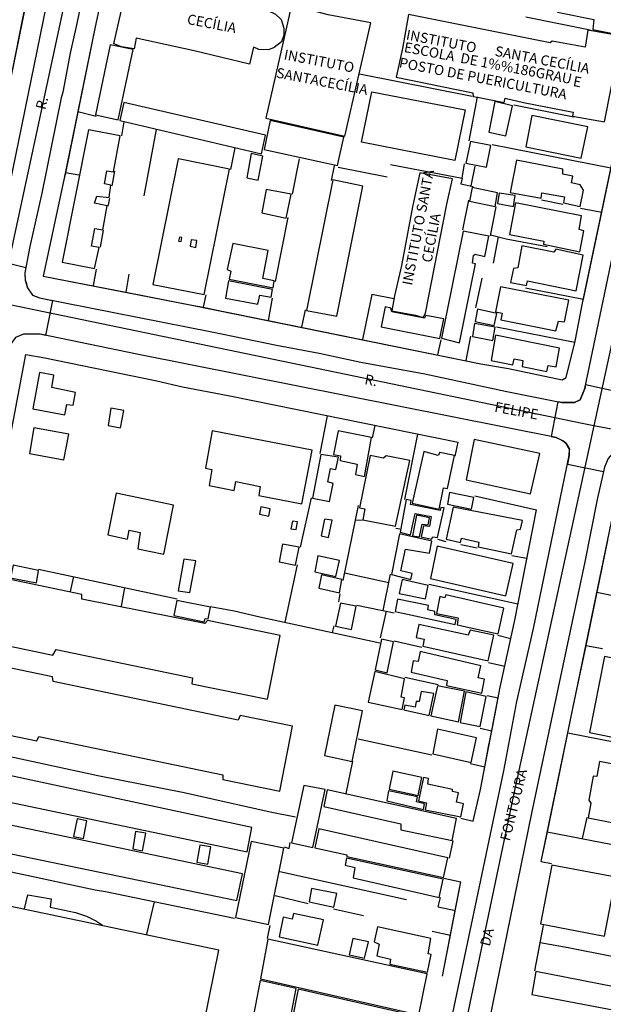
# Model space of a CAD drawing. Units: millimetres. Extents: x 180707 to 183128, y 1674279 to 1677054.
# Drawn here: x 180901 to 181045, y 1674975 to 1675219 of the extents above; entities that cross this region are included whole.
import ezdxf

# ---------------------------------------------------------------- set-up
doc = ezdxf.new("R2010")
doc.units = ezdxf.units.MM
for name, color, linetype in [('V-CRUZAMENTO', 1, 'Continuous'), ('V-EDIFICACAO', 2, 'Continuous'), ('V-EDIFICACAO_IDENTIFICADA', 6, 'Continuous'), ('V-EIXO_DE_LOGRADOURO', 3, 'Continuous'), ('V-LOTE', 231, 'Continuous'), ('V-NOME_DOS_LOGRADOUROS', 2, 'Continuous'), ('V-QUADRA', 6, 'Continuous'), ('V-TEMPLO', 4, 'Continuous'), ('V-TESTADA', 3, 'Continuous')]:
    doc.layers.add(name, color=color, linetype=linetype)

# ---------------------------------------------------------------- blocks, each defined once
blk = doc.blocks.new('872BIIIP_img_geo')
at = {"layer": 'V-CRUZAMENTO', "linetype": 'Continuous'}
for points in [[(180894.12, 1675159.15), (180902.12, 1675157.16), (180901.86, 1675155.86), (180901.88, 1675155.61), (180902.02, 1675153.99), (180902.11, 1675153.67), (180902.57, 1675152.1), (180903.76, 1675150.26), (180904.95, 1675149.85), (180905.29, 1675149.73), (180905.57, 1675149.63), (180908.74, 1675149), (180907.04, 1675140.34), (180905.67, 1675140.62), (180903.28, 1675140.64), (180903.23, 1675140.64), (180901.54, 1675140.65), (180899.6, 1675139.81)], [(181049, 1675126.3), (181040.77, 1675128.1), (181040.58, 1675127.2), (181040.19, 1675126.23), (181039.45, 1675124.41), (181038.03, 1675123.7), (181037.03, 1675123.69), (181034.87, 1675123.68), (181033.93, 1675123.87), (181032.23, 1675115.3), (181033.47, 1675115.05), (181034.88, 1675114.36), (181035.34, 1675114.14), (181035.99, 1675113.56), (181036.76, 1675112.14), (181036.74, 1675111.67), (181036.7, 1675110.56), (181036.27, 1675108.44), (181045.2, 1675106.63)]]:
    blk.add_lwpolyline(points, dxfattribs=at)
at = {"layer": 'V-EDIFICACAO'}
for points in [[(181036.04, 1675231.01), (181033.86, 1675220.35), (181042.85, 1675218.53), (181042.59, 1675216.09), (181050.09, 1675214.6), (181053.14, 1675229.85), (181045.43, 1675231.37), (181045.1, 1675229.41), (181036.04, 1675231.01)], [(180923.04, 1675212.31), (180919.44, 1675194.96), (180925.04, 1675193.72), (180928.72, 1675211.11), (180923.04, 1675212.31)], [(180926.39, 1675198.01), (180925.44, 1675193.57), (180960.55, 1675185.28), (180961.53, 1675189.94), (180926.39, 1675198.01)], [(181018.33, 1675198.27), (181016.83, 1675190.66), (181021.05, 1675189.75), (181022.65, 1675197.21), (181018.33, 1675198.27)], [(181027.49, 1675194.77), (181025.97, 1675187.02), (181039.72, 1675184.22), (181041.32, 1675191.97), (181027.49, 1675194.77)], [(180962.7, 1675193.54), (180961.21, 1675186.37), (180979.36, 1675182.44), (180980.93, 1675189.39), (180962.7, 1675193.54)], [(180911.11, 1675158.5), (180919.19, 1675156.94), (180920.35, 1675162.1), (180918.42, 1675162.47), (180919.26, 1675166.83), (180921.22, 1675166.47), (180922.32, 1675172.44), (180919.19, 1675173.05), (180919.73, 1675174.84), (180922.79, 1675174.47), (180923.19, 1675177.53), (180921.59, 1675177.86), (180922.17, 1675181.09), (180923.88, 1675180.84), (180925.48, 1675189.72), (180917.66, 1675191.25), (180911.11, 1675158.5)], [(181012.25, 1675188.33), (181011.12, 1675182.95), (181016.25, 1675182), (181017.34, 1675187.39), (181012.25, 1675188.33)], [(180957.97, 1675185.35), (180956.91, 1675179.35), (180959.68, 1675178.77), (180960.81, 1675184.73), (180957.97, 1675185.35)], [(180939.99, 1675184.06), (180939.89, 1675184.08), (180933.59, 1675152.94), (180946.29, 1675150.46), (180952.58, 1675181.53)], [(181023.64, 1675183.75), (181022.07, 1675175.71), (181029.82, 1675174.29), (181029.97, 1675175.67), (181035.53, 1675174.62), (181035.28, 1675173.13), (181039.46, 1675172.25), (181040.23, 1675176.33), (181039.46, 1675177.64), (181037.28, 1675178.08), (181037.61, 1675179.78), (181035.13, 1675180.29), (181035.13, 1675181.53), (181023.64, 1675183.75)], [(180978.2, 1675178.84), (180971.69, 1675146.53), (180979.14, 1675145.11), (180985.62, 1675177.27), (180978.2, 1675178.84)], [(180961.64, 1675176.47), (180960.63, 1675170.65), (180966.66, 1675169.34), (180967.83, 1675175.31), (180961.64, 1675176.47)], [(181012.72, 1675176.98), (181012.03, 1675173.6), (181018.4, 1675172.29), (181018.98, 1675175.64), (181012.72, 1675176.98)], [(181019.38, 1675175.53), (181018.94, 1675173.02), (181022.95, 1675172.22), (181023.38, 1675174.98), (181019.38, 1675175.53)], [(181023.46, 1675173.13), (181021.96, 1675165.34), (181030.44, 1675163.69), (181030.33, 1675162.94), (181039.32, 1675161.01), (181040.34, 1675166.21), (181039.21, 1675166.54), (181039.79, 1675169.96), (181023.46, 1675173.13)], [(181005.12, 1675139.62), (181009.52, 1675138.46), (181013.52, 1675158.07), (181012.76, 1675158.21), (181013.01, 1675160.14), (181013.41, 1675160.43), (181015.85, 1675159.88), (181016.8, 1675164.87), (181010.43, 1675166.14), (181005.12, 1675139.62)], [(180940.18, 1675164.69), (180940, 1675163.63), (180940.62, 1675163.56), (180940.8, 1675164.58), (180940.18, 1675164.69)], [(180943.13, 1675164.03), (180942.87, 1675162.39), (180944.25, 1675162.1), (180944.54, 1675163.81), (180943.13, 1675164.03)], [(180953.39, 1675163.05), (180952.04, 1675156.68), (180952.88, 1675156.28), (180952.51, 1675154.28), (180963.39, 1675152.14), (180963.68, 1675153.85), (180960.88, 1675154.46), (180962.19, 1675161.38), (180953.39, 1675163.05)], [(181033.42, 1675161.7), (181032.95, 1675160.98), (181025.02, 1675162.5), (181024, 1675157.08), (181022.91, 1675156.86), (181022.22, 1675153.41), (181026.11, 1675152.68), (181026.4, 1675153.85), (181038.48, 1675151.41), (181040.19, 1675160.21), (181033.42, 1675161.7)], [(180952.37, 1675153.88), (180951.64, 1675149.59), (180959.61, 1675148.06), (180960.08, 1675150.28), (180962.92, 1675149.81), (180963.24, 1675151.74), (180952.37, 1675153.88)], [(181019.74, 1675152.35), (181018.51, 1675146.21), (181020.11, 1675145.81), (181019.78, 1675144.17), (181033.42, 1675141.48), (181034.04, 1675143.84), (181035.57, 1675143.66), (181036.63, 1675149.08), (181019.74, 1675152.35)], [(181001.23, 1675145.26), (181000.9, 1675144.57), (180992.79, 1675146.13), (180992.53, 1675147.11), (180991.15, 1675147.37), (180990.13, 1675142.42), (181004.72, 1675139.55), (181005.66, 1675144.42), (181001.23, 1675145.26)], [(181014, 1675146.86), (181013.41, 1675143.77), (181018.18, 1675142.82), (181018.8, 1675145.77), (181014, 1675146.86)], [(181013.27, 1675143.26), (181012.76, 1675140.09), (181017.85, 1675139.07), (181018.43, 1675142.39), (181013.27, 1675143.26)], [(181018.51, 1675140.38), (181017.38, 1675134.13), (181022.76, 1675133.07), (181023.09, 1675134.53), (181025.24, 1675134.16), (181025.06, 1675132.6), (181031.17, 1675131.43), (181031.53, 1675132.89), (181033.46, 1675132.53), (181034.3, 1675137.15), (181018.51, 1675140.38)], [(180905.51, 1675131.14), (180903.87, 1675122.12), (180911.8, 1675120.7), (180912.31, 1675123.21), (180913.84, 1675123.07), (180914.46, 1675126.2), (180908.6, 1675127.43), (180909.07, 1675130.49), (180905.51, 1675131.14)], [(180923.23, 1675122.34), (180922.53, 1675118.01), (180925.63, 1675117.43), (180926.46, 1675121.72), (180923.23, 1675122.34)], [(180904.09, 1675117.43), (180903.07, 1675111.06), (180911.58, 1675109.53), (180912.82, 1675115.86), (180904.09, 1675117.43)], [(180948.29, 1675116.74), (180946.62, 1675107.42), (180948.22, 1675107.13), (180947.53, 1675103.13), (180953.75, 1675101.93), (180954.19, 1675104.15), (180960.19, 1675102.88), (180959.86, 1675100.69), (180970.52, 1675098.62), (180973.03, 1675111.93), (180948.29, 1675116.74)], [(180979.54, 1675116.7), (180978.35, 1675110.86), (180980.05, 1675110.52), (180979.98, 1675109.35), (180984.2, 1675108.41), (180983.8, 1675105.93), (180985.99, 1675105.38), (180987.77, 1675115.06), (180979.54, 1675116.7)], [(181013.16, 1675114.59), (181011.23, 1675104.59), (181027.17, 1675101.09), (181029.42, 1675111.06), (181013.16, 1675114.59)], [(181000.72, 1675111.58), (180997.82, 1675098.81), (181004.5, 1675097.31), (181005.6, 1675102.55), (181006.59, 1675102.39), (181008.29, 1675110.58), (181004.65, 1675111.37), (181004.3, 1675110.61), (181000.72, 1675111.58)], [(180975.25, 1675110.88), (180973.14, 1675100.07), (180977.36, 1675099.2), (180978.23, 1675103.64), (180976.96, 1675104.08), (180977.57, 1675107.35), (180978.96, 1675107.1), (180979.58, 1675110.19), (180975.25, 1675110.88)], [(180991.4, 1675110.52), (180990.75, 1675109.93), (180987.44, 1675110.62), (180984.82, 1675097.6), (180986.09, 1675097.35), (180985.58, 1675094.69), (180993.73, 1675093.09), (180997.22, 1675109.35), (180991.4, 1675110.52)], [(180924.54, 1675101.24), (180922.43, 1675090.94), (180927.3, 1675089.89), (180927.77, 1675092.07), (180930.5, 1675091.52), (180929.85, 1675087.52), (180936.36, 1675086.18), (180938.69, 1675098.33), (180924.54, 1675101.24)], [(180999.92, 1675097.96), (180997.44, 1675098.47), (180997.55, 1675099.46), (180996.32, 1675099.67), (180994.86, 1675091.6), (180997.44, 1675090.98), (180998.57, 1675096.22), (181002.54, 1675095.53), (181002.1, 1675092.98), (181000.64, 1675093.16), (181000.06, 1675090.47), (181002.61, 1675089.85), (181002.97, 1675090.43), (181004.14, 1675090.29), (181005.74, 1675097.6), (181004.97, 1675097.71), (181004.76, 1675096.95), (180999.92, 1675097.96)], [(181007.08, 1675101.46), (181006.57, 1675098.51), (181012.54, 1675097.31), (181013.12, 1675100.22), (181007.08, 1675101.46)], [(180960.37, 1675097.85), (180960.01, 1675096.04), (180962.34, 1675095.56), (180962.66, 1675097.38), (180960.37, 1675097.85)], [(181007.99, 1675097.78), (181006.25, 1675089.85), (181009.78, 1675089.09), (181010.03, 1675090.11), (181014.36, 1675089.12), (181014.14, 1675087.96), (181022.47, 1675086.25), (181023.78, 1675092.18), (181024.69, 1675092.36), (181025.13, 1675094.51), (181007.99, 1675097.78)], [(180968.23, 1675094.33), (180967.79, 1675092.47), (180969.07, 1675092.29), (180969.43, 1675094.18), (180968.23, 1675094.33)], [(180976.12, 1675094.84), (180975.29, 1675090.69), (180977.07, 1675090.32), (180978.02, 1675094.62), (180976.12, 1675094.84)], [(180998.9, 1675095.78), (180997.95, 1675090.72), (180999.66, 1675090.47), (181000.32, 1675093.56), (181001.77, 1675093.45), (181002.1, 1675095.2), (180998.9, 1675095.78)], [(180994.68, 1675091.16), (180992.71, 1675081.12), (180997.52, 1675079.88), (180997.84, 1675081.41), (180995.04, 1675082.07), (180996.21, 1675087.41), (181002.1, 1675086.43), (181002.72, 1675089.41), (180994.68, 1675091.16)], [(180965.72, 1675088.61), (180964.88, 1675084.28), (180968.96, 1675083.48), (180969.87, 1675087.89), (180965.72, 1675088.61)], [(181004.06, 1675088.14), (181002.39, 1675080.1), (181021.02, 1675075.88), (181022.87, 1675083.88), (181004.06, 1675088.14)], [(180941.27, 1675084.9), (180939.89, 1675077.12), (180942.8, 1675076.64), (180944.25, 1675084.5), (180941.27, 1675084.9)], [(180974.49, 1675085.78), (180973.69, 1675081.81), (180978.92, 1675080.61), (180979.8, 1675084.58), (180974.49, 1675085.78)], [(180899, 1675083.48), (180898.34, 1675080.28), (180904.78, 1675079.05), (180905.29, 1675082.14), (180899, 1675083.48)], [(180916.02, 1675075.04), (180916.02, 1675076.17), (180898.23, 1675079.92), (180895.07, 1675064.06), (180908.85, 1675061.18), (180909.62, 1675062.57), (180943.42, 1675055.54), (180943.24, 1675054.09), (180962.04, 1675050.23), (180965.17, 1675066.06), (180947.13, 1675069.77), (180946.51, 1675069), (180916.02, 1675075.04)], [(180975.4, 1675081.01), (180974.7, 1675077.74), (180979.8, 1675076.57), (180980.38, 1675079.88), (180975.4, 1675081.01)], [(180995.33, 1675079.92), (180994.61, 1675076.46), (181001.12, 1675075.08), (181001.81, 1675078.39), (180995.33, 1675079.92)], [(180939.52, 1675074.72), (180938.83, 1675070.97), (180946.33, 1675069.44), (180946.58, 1675070.21), (180947.31, 1675070.13), (180947.89, 1675073.01), (180939.52, 1675074.72)], [(180994.17, 1675075.04), (180993.62, 1675071.95), (181008.5, 1675068.75), (181008.76, 1675070.02), (181003.41, 1675071.15), (181003.45, 1675071.99), (181001.74, 1675072.39), (181001.88, 1675073.44), (180994.17, 1675075.04)], [(181006.21, 1675076.06), (181005.96, 1675075.37), (181004.68, 1675075.66), (181003.85, 1675071.44), (181009.19, 1675070.39), (181009.01, 1675068.68), (181019.16, 1675066.42), (181020.51, 1675072.79), (181006.21, 1675076.06)], [(180980.05, 1675074.03), (180978.85, 1675068.35), (180982.78, 1675067.48), (180983.95, 1675073.26), (180980.05, 1675074.03)], [(180999.52, 1675068.75), (180998.86, 1675065.55), (181000.83, 1675065.11), (181000.5, 1675063.37), (181016.69, 1675059.73), (181018.07, 1675066.09), (181012.18, 1675067.37), (181011.74, 1675066.13), (180999.52, 1675068.75)], [(180990.64, 1675065), (180990.21, 1675065.11), (180988.71, 1675057.51), (180991.62, 1675056.78), (180993.19, 1675064.46), (180990.64, 1675065)], [(180999.81, 1675062.06), (180999.3, 1675059.58), (180998.08, 1675059.77), (180997.59, 1675056.96), (181006.5, 1675054.89), (181006.36, 1675053.65), (181015.05, 1675051.76), (181015.74, 1675055.18), (181014.21, 1675055.54), (181014.8, 1675058.53), (180999.81, 1675062.06)], [(181045.5, 1675060.82), (181041.75, 1675042.01), (181091.63, 1675031.97), (181092.22, 1675035.02), (181094.25, 1675034.66), (181096.29, 1675044.34), (181094.43, 1675044.74), (181095.82, 1675052.34), (181088.47, 1675053.83), (181088.1, 1675052.52), (181045.5, 1675060.82)], [(180908.89, 1675054.63), (180908.78, 1675055.83), (180894.05, 1675058.82), (180890.81, 1675042.85), (180904.85, 1675039.97), (180905.36, 1675040.99), (180950.98, 1675031.5), (180950.91, 1675030.37), (180965.06, 1675027.46), (180968.19, 1675043.54), (180955.24, 1675046.23), (180954.73, 1675045.1), (180908.89, 1675054.63)], [(180988.57, 1675057.11), (180986.93, 1675049.54), (180995.33, 1675047.72), (180995.95, 1675050.63), (180995.11, 1675050.78), (180995.91, 1675055.29), (180988.57, 1675057.11)], [(181004.14, 1675053.54), (181002.43, 1675046.12), (181009.3, 1675044.63), (181010.79, 1675052.27), (181004.14, 1675053.54)], [(181000.06, 1675052.16), (180999.55, 1675049.72), (180998.86, 1675049.72), (180998.57, 1675048.3), (180996.02, 1675048.81), (180995.77, 1675047.58), (181002.03, 1675046.23), (181003.19, 1675051.65), (181000.06, 1675052.16)], [(181011.16, 1675052.09), (181009.74, 1675044.52), (181014.69, 1675043.47), (181016.14, 1675050.89), (181011.16, 1675052.09)], [(180978.67, 1675048.78), (180976.16, 1675036.3), (180983, 1675034.84), (180985.55, 1675047.36), (180978.67, 1675048.78)], [(181004.14, 1675042.81), (181002.97, 1675036.7), (181012.47, 1675034.59), (181013.74, 1675040.66), (181004.14, 1675042.81)], [(181050.09, 1675032.08), (181050.23, 1675033.68), (181044.19, 1675034.81), (181043.54, 1675031.13), (181042.7, 1675031.17), (181041.61, 1675025.24), (181042.05, 1675024.47), (181041.43, 1675020.87), (181047.25, 1675019.71), (181047.61, 1675021.16), (181080.57, 1675014.47), (181082.68, 1675025.38), (181050.09, 1675032.08)], [(180889.94, 1675033.06), (180888.63, 1675026.73), (180956.95, 1675012.47), (180958.15, 1675018.51), (180889.94, 1675033.06)], [(180993.08, 1675032.44), (180992.17, 1675027.97), (180999.3, 1675026.4), (181000.21, 1675030.88), (180993.08, 1675032.44)], [(181001.7, 1675029.24), (181001.88, 1675030.59), (181000.61, 1675030.84), (180999.44, 1675025.06), (181001.41, 1675024.55), (181001.08, 1675022.87), (181009.89, 1675021.13), (181010.54, 1675024.33), (181008.83, 1675024.73), (181009.27, 1675027.06), (181007.81, 1675027.38), (181007.81, 1675027.86), (181001.7, 1675029.24)], [(180970.99, 1675028.91), (180967.97, 1675014.72), (180973.25, 1675013.56), (180976.31, 1675027.89), (180970.99, 1675028.91)], [(180976.74, 1675027.78), (180975.94, 1675023.64), (180995.04, 1675019.42), (180995.04, 1675017.93), (181007.7, 1675015.23), (181008.83, 1675020.69), (180976.74, 1675027.78)], [(180991.99, 1675027.6), (180991.55, 1675025.06), (181000.64, 1675022.95), (181000.9, 1675024.37), (180998.93, 1675024.8), (180999.12, 1675026.04), (180991.99, 1675027.6)], [(180887.61, 1675021.27), (180886.12, 1675014.94), (180886.44, 1675014.4), (180954.37, 1675000.43), (180955.79, 1675007.01), (180887.61, 1675021.27)], [(180914.86, 1675020.62), (180913.98, 1675016.29), (180916.39, 1675015.78), (180917.26, 1675020.14), (180914.86, 1675020.62)], [(180929.34, 1675017.49), (180928.61, 1675013.23), (180931.05, 1675012.72), (180931.88, 1675017.05), (180929.34, 1675017.49)], [(180974.74, 1675018.14), (180973.72, 1675013.45), (180981.69, 1675011.74), (180981.69, 1675011.3), (181005.59, 1675006.07), (181006.68, 1675011.01), (180974.74, 1675018.14)], [(180945.27, 1675014.14), (180944.54, 1675009.92), (180947.24, 1675009.38), (180948, 1675013.71), (180945.27, 1675014.14)], [(180957.93, 1675015.05), (180954.11, 1674996.21), (180962.26, 1674994.5), (180966.05, 1675013.34), (180957.93, 1675015.05)], [(180981.54, 1675010.87), (180981.25, 1675009.16), (180983.65, 1675008.61), (180983.22, 1675006.03), (181004.5, 1675001.15), (181005.48, 1675005.7), (180981.54, 1675010.87)], [(181032.41, 1675009.19), (181029.64, 1674994.61), (181045.47, 1674991.59), (181048.27, 1675006.21), (181032.41, 1675009.19)], [(180900.01, 1674998.57), (180882.15, 1675002.28), (180881.9, 1675000.61), (180880.22, 1674999.41), (180870.55, 1674952), (180871.75, 1674950.08), (180937.56, 1674936.21), (180938.51, 1674937.45), (180940.14, 1674945.71), (180941.42, 1674946.18), (180949.97, 1674988.09), (180900.01, 1674998.57)], [(180972.92, 1675003.41), (180972.3, 1675000.1), (180978.45, 1674998.79), (180979.14, 1675002.17), (180972.92, 1675003.41)], [(180968.45, 1674997.19), (180968.12, 1674995.81), (180965.9, 1674996.28), (180964.88, 1674991.44), (180974.49, 1674989.33), (180975.91, 1674995.59), (180968.45, 1674997.19)], [(180989.26, 1674993.88), (180988.42, 1674990.17), (180989.66, 1674989.62), (180989.11, 1674986.67), (180992.46, 1674985.91), (180992.31, 1674984.67), (181001.59, 1674982.67), (181002.5, 1674987.04), (181001.81, 1674987.18), (181002.46, 1674991), (180989.26, 1674993.88)], [(180962.08, 1674990.79), (180960.23, 1674981.04), (180999.48, 1674972.12), (181001.55, 1674982.27), (180962.08, 1674990.79)], [(180983.11, 1674991), (180982.24, 1674986.93), (180986.02, 1674986.09), (180987, 1674990.17), (180983.11, 1674991)], [(181028.48, 1674982.82), (181027.46, 1674977.14), (181050.6, 1674972.78), (181051.69, 1674978.31), (181028.48, 1674982.82)], [(180960.15, 1674980.6), (180958.52, 1674971.98), (180967.46, 1674970.01), (180969.14, 1674978.6), (180960.15, 1674980.6)], [(180969.61, 1674978.49), (180968.05, 1674970.56), (180997.7, 1674963.65), (180999.33, 1674971.72), (180969.61, 1674978.49)]]:
    blk.add_lwpolyline(points, close=True, dxfattribs=at)
at = {"layer": 'V-EDIFICACAO_IDENTIFICADA'}
for points in [[(180987.58, 1675217.71), (180976.99, 1675219.68), (180967.95, 1675222.11), (180961.56, 1675194.15), (180981.12, 1675189.63), (180987.58, 1675217.71)], [(181012.94, 1675199.53), (181014.01, 1675199.32), (181020.61, 1675198.02), (181020.87, 1675199.04), (181025.39, 1675198), (181037.71, 1675195.58), (181037.58, 1675194.62), (181045.48, 1675193.21), (181048.74, 1675209.89), (181049.78, 1675214.39), (181041.36, 1675215.95), (181040.71, 1675211.74), (181032.49, 1675213.23), (181032.03, 1675212.82), (180996.91, 1675219.77), (180995.45, 1675211.37), (180993.89, 1675204.27), (181012.84, 1675200.36), (181012.94, 1675199.53)], [(180998.15, 1675173.3), (180997.92, 1675172.21), (180997.75, 1675171.3), (180995.21, 1675157.68), (180993.49, 1675150.16), (180992.81, 1675146.38), (180998.69, 1675145.36), (181000.58, 1675144.76), (181001.13, 1675145.8), (181006.45, 1675172.85), (181007.82, 1675179.07), (180999.7, 1675180.63), (180998.15, 1675173.3)]]:
    blk.add_lwpolyline(points, close=True, dxfattribs=at)
at = {"layer": 'V-EIXO_DE_LOGRADOURO'}
for points in [[(180848.7, 1674921.46), (180848.9, 1674922.49), (180866.43, 1675012.86), (180895.74, 1675148.43), (180911.4, 1675220.88), (180926.13, 1675290.22), (180929.39, 1675306.5), (180939.82, 1675358.52), (180946.16, 1675387.65), (180949.73, 1675404.5), (180953.63, 1675421.4), (180955.09, 1675429.79), (180956.78, 1675438.15), (180959.78, 1675451.7), (180962.27, 1675462.91), (180963.01, 1675465.74), (180963.2, 1675466.46)], [(181110.06, 1675440.69), (181107.34, 1675427.06), (181099.51, 1675387.91), (181083.75, 1675313.54), (181075.77, 1675276.64), (181068.25, 1675241.88), (181054.04, 1675169.7), (181042.81, 1675117.97), (181023.04, 1675026.9), (180993.06, 1674884.1)], [(181142.02, 1675099.15), (181042.81, 1675117.97), (181039.96, 1675118.51), (180895.74, 1675148.43), (180884.92, 1675150.67), (180833.24, 1675161.13), (180781.56, 1675170.81), (180748.51, 1675177.5), (180729.88, 1675181.27), (180710, 1675184.5)]]:
    blk.add_lwpolyline(points, dxfattribs=at)
at = {"layer": 'V-LOTE'}
for points in [[(180898.4, 1675203.81), (180903.52, 1675229.08), (180914.51, 1675281.12), (180918.37, 1675300.21), (180909.23, 1675302.03)], [(180927.63, 1675255.52), (180919.34, 1675216.71), (180911.59, 1675178.88), (180906.47, 1675155.02)], [(180906.47, 1675155.02), (180943.29, 1675147.86), (181014.83, 1675133.31), (181021.72, 1675132.15), (181035.01, 1675129.35), (181036, 1675129.92), (181038.18, 1675138.91), (181040.04, 1675148.33), (181054.37, 1675216.52), (181055.67, 1675223.82), (181059.14, 1675240.23)], [(181026.02, 1675219.2), (181041.96, 1675216)], [(181012.73, 1675199.51), (180984.81, 1675205.06)], [(180985.3, 1675188.15), (180987.86, 1675200.68), (181010.98, 1675196.21), (181008.42, 1675183.63), (180985.3, 1675188.15)], [(181011.95, 1675188.55), (181014.02, 1675199.39)], [(181023.01, 1675197.41), (181037.87, 1675194.45)], [(180919.57, 1675194.53), (180915.06, 1675195.66)], [(180925.89, 1675189.73), (180926.47, 1675193.21)], [(180931.46, 1675174.86), (180934.51, 1675191.28)], [(181017.67, 1675187.64), (181047.07, 1675181.82)], [(180952.88, 1675181.45), (180953.97, 1675186.77)], [(180968.18, 1675175.33), (180969.94, 1675184.05)], [(180977.89, 1675178.73), (180978.56, 1675182.35)], [(180979.54, 1675182.01), (180991.68, 1675179.57)], [(180992.49, 1675182.65), (181010.18, 1675179.27), (181010.79, 1675182.85)], [(181012.43, 1675177.34), (181013.43, 1675182.21)], [(180915.25, 1675179.98), (180911.94, 1675180.63)], [(180923.56, 1675177.35), (180924.17, 1675181)], [(181010.18, 1675179.27), (181009.91, 1675177.85), (181012.92, 1675177.24)], [(180922.52, 1675172.36), (180922.93, 1675174.27)], [(181011.77, 1675173.79), (181010.28, 1675166.45)], [(181029.83, 1675173.89), (181035.17, 1675172.82)], [(181017.21, 1675165), (181018.63, 1675172.17)], [(181039.53, 1675171.84), (181044.8, 1675170.81)], [(180964.02, 1675153.68), (180967.11, 1675169.53)], [(180920.61, 1675162.22), (180921.39, 1675166.36)], [(181017.25, 1675165.22), (181021.14, 1675164.27), (181031.29, 1675162.31)], [(181017.97, 1675158.19), (181019.24, 1675164.73)], [(180919.56, 1675156.72), (180918.81, 1675152.65)], [(180927.69, 1675155.5), (180926.88, 1675151.05)], [(181013.64, 1675147.12), (181015.16, 1675154.53)], [(180946.73, 1675150.4), (180946.04, 1675147.3)], [(180993.28, 1675149.43), (180987.83, 1675150.46), (180985.56, 1675139.32)], [(181025.94, 1675152.15), (181040.24, 1675149.27)], [(180963.17, 1675149.52), (180962.13, 1675144.02)], [(180971.33, 1675146.68), (180970.43, 1675142.36)], [(181018.71, 1675142.48), (181038.11, 1675138.63)], [(181004.9, 1675139.21), (181004.12, 1675135.54)], [(181012.27, 1675140.15), (181011.1, 1675134.09)], [(180892.58, 1675085.24), (180902.17, 1675135.63)], [(180902.17, 1675135.62), (180906.89, 1675134.77), (180934.56, 1675129.08), (180940.95, 1675127.6), (180952.27, 1675125.48), (181009.24, 1675113.91)], [(180975.01, 1675111.09), (180976.83, 1675120.4)], [(180988.02, 1675114.96), (180988.67, 1675118.06)], [(180995.99, 1675099.68), (180999.24, 1675115.91)], [(181008.5, 1675110.4), (181009.24, 1675113.91)], [(181029.8, 1675010.05), (181049.62, 1675105.74)], [(180970.15, 1675087.92), (180972.86, 1675100.14)], [(181013.37, 1675100.59), (181028.64, 1675097.15)], [(180980.71, 1675079.65), (180984.58, 1675098.22)], [(181012.9, 1675020.03), (181014.72, 1675027.85), (181019.66, 1675053.23), (181023.26, 1675069.84), (181028.64, 1675097.16)], [(180985.43, 1675094.46), (180983.86, 1675094.6)], [(180993.75, 1675092.62), (180994.76, 1675092.41)], [(181004.14, 1675089.85), (181006.16, 1675089.34)], [(181009.86, 1675088.59), (181013.93, 1675087.74)], [(181022.48, 1675085.87), (181026.26, 1675085.18)], [(180905.25, 1675082.48), (180939.66, 1675075.11)], [(180966.38, 1675069.31), (180969.42, 1675083.49)], [(180913.19, 1675076.93), (180914, 1675080.67)], [(180992.02, 1675079.09), (180981.11, 1675081.46)], [(180990.65, 1675072.2), (180992.44, 1675081.23)], [(180925.82, 1675073.29), (180926.69, 1675077.85)], [(181001.99, 1675078.73), (181024.04, 1675073.85)], [(180979.64, 1675074.33), (180980.03, 1675076.36)], [(181043.59, 1675076.77), (181047.5, 1675075.91)], [(180947.86, 1675073.21), (180953.76, 1675072.12), (180960.1, 1675070.62), (180989.84, 1675064.24)], [(180984.15, 1675073.53), (180993.4, 1675071.63)], [(180989.95, 1675065.41), (180991.49, 1675072.03)], [(180978.14, 1675066.73), (180978.5, 1675068.38)], [(181019.05, 1675066.09), (181022.27, 1675065.31)], [(180993.34, 1675064.67), (181000.26, 1675063.1)], [(181040.86, 1675063.58), (181045.01, 1675062.8)], [(181016.74, 1675059.31), (181020.78, 1675058.44)], [(180996.05, 1675055.67), (181004.26, 1675053.92)], [(181016.37, 1675051.2), (181019.17, 1675050.6)], [(181014.64, 1675043.1), (181017.6, 1675042.39)], [(181036.38, 1675041.92), (181084.02, 1675032.58)], [(180984.42, 1675040.4), (181002.69, 1675036.48)], [(180893.99, 1675036.93), (180920, 1675031.36), (180941.4, 1675027.12), (180962.68, 1675022.39), (180968.95, 1675021.13)], [(180981.52, 1675026.94), (180983.12, 1675034.88)], [(181012.2, 1675034.3), (181015.86, 1675033.53)], [(181009.86, 1675020.76), (181012.9, 1675020.03)], [(181040.03, 1675015.74), (181041.15, 1675020.97)], [(181031.26, 1675017.43), (181079.82, 1675007.99)], [(180966.14, 1675013.68), (180967.38, 1675013.3), (180967.64, 1675014.77)], [(181007.91, 1675015.14), (181007.03, 1675010.9)], [(180953.87, 1674995.96), (180921.85, 1675002.55), (180919.35, 1675002.93), (180900.1, 1675007.13), (180875.65, 1675012.17)], [(181029.8, 1675010.05), (181032.33, 1675009.55)], [(180965.09, 1675007.59), (180996.42, 1675000.65)], [(181005.34, 1674981.67), (181009.92, 1675005.05)], [(181005.68, 1675005.95), (181009.92, 1675005.02)], [(180901.78, 1674998.34), (180902.65, 1675001.82), (180908.41, 1675000.8), (180908.2, 1674998.76), (180914.45, 1674997.46), (180917.18, 1674996.52), (180919.68, 1674995.32), (180921.15, 1674994.28)], [(180963.89, 1675001.61), (180972.06, 1674999.68)], [(180932.14, 1674992.05), (180933.99, 1675000.06)], [(181004.29, 1674998.82), (181004.81, 1675001.18)], [(180978.31, 1674998.38), (180985.8, 1674996.72)], [(181004.29, 1674998.84), (181008.56, 1674997.91)], [(180962.61, 1674994.24), (180961.91, 1674990.96)], [(181028.23, 1674982.97), (181030.32, 1674994.21)], [(181002.82, 1674992.85), (181007.29, 1674991.85)], [(181047.3, 1674986.51), (181036.49, 1674988.7), (181029.52, 1674989.93)]]:
    blk.add_lwpolyline(points, dxfattribs=at)
at = {"layer": 'V-QUADRA'}
for points in [[(180761.28, 1675244.19), (180755.73, 1675189.22), (180755.01, 1675182.82), (180755.21, 1675180.75), (180756.63, 1675179.68), (180886.44, 1675153.33), (180886.44, 1675153.33), (180889.02, 1675153.26), (180891.29, 1675153.84), (180893.16, 1675155.29), (180895.1, 1675163.07), (180916.28, 1675266.1)], [(180930.88, 1675295.25), (180914.78, 1675217.55), (180913.12, 1675210.25), (180911.27, 1675200.6), (180910.86, 1675199.13), (180906.15, 1675175.56), (180903.15, 1675162.33), (180901.86, 1675155.86), (180902.02, 1675153.99), (180902.57, 1675152.1), (180903.76, 1675150.26), (180905.57, 1675149.63), (180948.21, 1675141.23), (180948.21, 1675141.23), (180964.2, 1675137.9), (180974.83, 1675135.96), (180985.09, 1675133.74), (181000.97, 1675130.79), (181021.31, 1675126.41), (181034.87, 1675123.68), (181038.03, 1675123.7), (181039.45, 1675124.41), (181040.58, 1675127.2), (181061.04, 1675225.12)], [(181003.24, 1674950.12), (181020.5, 1675032.54), (181023.79, 1675049.68), (181027.92, 1675067.72), (181036.7, 1675110.56), (181036.76, 1675112.14), (181035.99, 1675113.56), (181035.34, 1675114.14), (181033.47, 1675115.05), (180930.02, 1675135.58), (180905.67, 1675140.62), (180901.54, 1675140.65), (180899.6, 1675139.81), (180898.05, 1675137.65), (180894.95, 1675123.83), (180891.53, 1675106.5), (180883.91, 1675071.58), (180870.5, 1675006.66), (180867.16, 1674987.51), (180864.86, 1674977.62), (180861.72, 1674962.21)], [(181156.51, 1674973.47), (181161.29, 1674998.33), (181163.81, 1675010.11), (181168.21, 1675032.13), (181178.08, 1675082.45), (181178.02, 1675083.52), (181177.11, 1675085.06), (181176.08, 1675085.97), (181174.85, 1675086.29), (181159.87, 1675089.23), (181123.2, 1675096.87), (181097.76, 1675101.85), (181085.04, 1675104.14), (181072.25, 1675106.95), (181049.06, 1675111.6), (181047.45, 1675111.05), (181046.41, 1675109.82), (181045.44, 1675107.69), (181043.64, 1675099.69), (181040.61, 1675084.29), (181027.43, 1675022.05), (181014.27, 1674957.69)]]:
    blk.add_lwpolyline(points, dxfattribs=at)
at = {"layer": 'V-TEMPLO'}
blk.add_lwpolyline([(180942.88, 1675229.12), (180961.31, 1675224.7), (180960.59, 1675220.9), (180962.1, 1675220.79), (180963.98, 1675219.89), (180965.39, 1675218.52), (180966.06, 1675216.42), (180966.06, 1675214.66), (180965.44, 1675213), (180963.64, 1675211.64), (180962.26, 1675211.03), (180959.84, 1675211.15), (180959.5, 1675211.29), (180958.5, 1675211.69), (180957.54, 1675207.5), (180943.87, 1675210.77), (180929.47, 1675213.94), (180928.94, 1675211.29), (180925.84, 1675211.8), (180923.92, 1675212.51), (180929.07, 1675235.13), (180934.09, 1675233.91), (180933.36, 1675231.17), (180942.88, 1675229.12)], close=True, dxfattribs=at)
at = {"layer": 'V-TESTADA'}
for points in [[(180927.63, 1675255.52), (180919.34, 1675216.71)], [(180898.41, 1675203.85), (180901.94, 1675221.29)], [(180919.34, 1675216.71), (180911.95, 1675180.63)], [(181044.77, 1675170.82), (181054.37, 1675216.52)], [(180911.95, 1675180.63), (180911.59, 1675178.88)], [(180911.59, 1675178.88), (180906.47, 1675155.02)], [(181040.24, 1675149.27), (181044.77, 1675170.82)], [(180906.47, 1675155.02), (180926.88, 1675151.05)], [(180926.88, 1675151.05), (180943.29, 1675147.86)], [(180943.29, 1675147.86), (180946.04, 1675147.3)], [(181014.83, 1675133.31), (181021.72, 1675132.15), (181035.01, 1675129.35), (181036, 1675129.92), (181038.18, 1675138.91), (181040.04, 1675148.33)], [(181040.04, 1675148.33), (181040.24, 1675149.27)], [(180946.04, 1675147.3), (180950.66, 1675146.36)], [(180950.66, 1675146.36), (180962.13, 1675144.03)], [(180962.13, 1675144.03), (181014.83, 1675133.31)], [(180892.58, 1675085.24), (180902.17, 1675135.63)], [(180902.17, 1675135.62), (180906.89, 1675134.77), (180934.56, 1675129.08), (180940.95, 1675127.6), (180952.27, 1675125.48), (181009.24, 1675113.91)], [(181023.26, 1675069.84), (181028.64, 1675097.15)], [(181028.64, 1675097.15), (181028.64, 1675097.16)], [(181043.62, 1675076.76), (181046.28, 1675089.59)], [(181040.89, 1675063.58), (181043.62, 1675076.76)], [(181019.66, 1675053.23), (181023.26, 1675069.84)], [(181037.82, 1675048.75), (181040.89, 1675063.58)], [(181019.15, 1675050.6), (181019.66, 1675053.23)], [(181018.38, 1675046.63), (181019.15, 1675050.6)], [(181036.4, 1675041.92), (181037.82, 1675048.75)], [(181017.55, 1675042.4), (181018.38, 1675046.63)], [(181016.78, 1675038.42), (181017.55, 1675042.4)], [(181035.14, 1675035.85), (181036.4, 1675041.92)], [(181015.83, 1675033.54), (181016.78, 1675038.42)], [(181031.33, 1675017.42), (181035.14, 1675035.85)], [(181014.72, 1675027.85), (181015.83, 1675033.54)], [(181012.9, 1675020.03), (181014.72, 1675027.85)], [(181029.8, 1675010.05), (181031.33, 1675017.42)], [(181008.52, 1674997.92), (181009.91, 1675005.02)], [(181009.91, 1675005.02), (181009.92, 1675005.05)], [(181005.34, 1674981.67), (181008.52, 1674997.92)], [(181029.52, 1674989.93), (181030.32, 1674994.21)], [(181028.23, 1674982.97), (181029.52, 1674989.93)]]:
    blk.add_lwpolyline(points, dxfattribs=at)
at = {"layer": 'V-NOME_DOS_LOGRADOUROS'}
for s, rotation, p in [('CECÍLIA', 349.1132, (180941.93, 1675217.49)), ('INSTITUTO', 349.1132, (180996.18, 1675213.63)), ('ESCOLA  DE 1%%186GRAU', 349.1132, (180995.66, 1675210.55)), ('SANTA CECÍLIA', 349.1132, (181018.17, 1675209.6)), ('INSTITUTO', 349.1132, (180965.91, 1675208.72)), ('POSTO DE PUERICULTURA', 349.1132, (180994.43, 1675206.72)), ('SANTACECÍLIA', 349.1132, (180964.01, 1675204.21)), ('E', 349.1132, (181037.53, 1675202.12)), ('R.', 76.1225, (180906.95, 1675196.07)), ('INSTITUTO SANTA', 79.1446, (180997.79, 1675152.58)), ('CECÍLIA', 79.1446, (181002.62, 1675158.22)), ('R.', 349.5793, (180985.9, 1675128.28)), ('FELIPE', 349.5793, (181018.08, 1675121.45)), ('FONTOURA', 76.1225, (181022, 1675014.98)), ('DA', 76.1225, (181017.04, 1674988.91))]:
    blk.add_text(s, height=2.5, rotation=rotation, dxfattribs=at).set_placement(p)

msp = doc.modelspace()

# ---------------------------------------------------------------- block references
msp.add_blockref('872BIIIP_img_geo', (0, 0))

doc.saveas('drawing.dxf')
